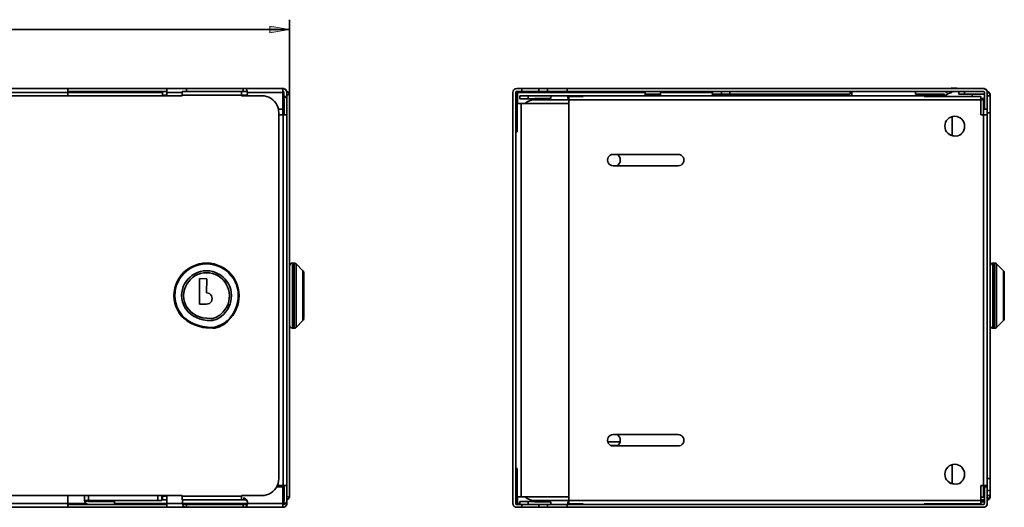
# Model space of a CAD drawing. Extents: x 61 to 563, y 12 to 364.
# Drawn here: x 360 to 533, y 274 to 360 of the extents above; entities that cross this region are included whole.
import ezdxf

# ---------------------------------------------------------------- set-up
doc = ezdxf.new("R2010")
doc.units = 0

msp = doc.modelspace()

# ---------------------------------------------------------------- linework, layer by layer
at = {"color": 7, "lineweight": 35}
for p, q in [((407.219177, 347.072601), (407.219177, 360.435486)), ((185.518951, 358.685486), (407.219177, 358.685486)), ((368.018951, 348.272614), (214.019135, 348.272614)), ((368.018951, 347.772614), (368.018951, 348.272614)), ((368.018951, 348.272614), (368.018951, 347.572601)), ((385.518951, 348.272614), (368.018951, 348.272614)), ((368.018951, 347.772614), (368.018951, 347.572601)), ((385.518951, 347.772614), (368.018951, 347.772614)), ((385.518951, 347.572601), (385.518951, 348.272614)), ((389.01886, 348.272614), (385.518951, 348.272614)), ((388.242188, 347.072601), (388.242218, 347.772614)), ((388.242218, 347.772614), (398.742218, 347.772614)), ((399.019135, 348.272614), (389.01886, 348.272614)), ((389.01886, 347.772614), (389.01886, 348.272614)), ((398.742218, 347.772614), (398.742188, 347.072601)), ((399.019135, 347.772614), (398.742218, 347.772614)), ((398.742249, 347.772614), (398.742249, 347.272614)), ((406.018951, 348.272614), (399.019135, 348.272614)), ((399.019135, 347.772614), (399.019135, 348.272614)), ((399.019135, 347.772614), (399.668549, 347.772614)), ((399.668549, 347.676025), (399.668549, 347.93454)), ((399.747955, 347.572601), (399.668549, 347.93454)), ((406.018951, 348.272614), (406.018951, 347.572601)), ((406.018951, 347.772614), (406.018951, 347.572601)), ((406.019165, 347.772614), (406.019165, 348.272614)), ((448.217773, 348.272614), (447.341125, 348.272614)), ((448.217773, 347.772614), (447.341125, 347.772614)), ((447.469666, 347.772614), (447.469666, 347.572601)), ((451.217804, 348.272614), (448.217773, 348.272614)), ((448.217773, 348.272614), (448.217773, 347.772614)), ((451.217804, 347.772614), (448.217773, 347.772614)), ((451.217804, 348.272614), (451.217804, 347.772614)), ((452.727234, 348.272614), (451.217957, 348.272614)), ((451.217957, 348.272614), (451.217957, 347.772614)), ((452.727234, 347.772614), (451.217957, 347.772614)), ((456.174561, 348.272614), (452.727234, 348.272614)), ((452.727234, 348.272614), (452.727234, 347.772614)), ((456.174561, 347.772614), (452.727234, 347.772614)), ((456.217773, 348.272614), (456.217773, 347.772614)), ((529.717773, 348.272614), (456.217773, 348.272614)), ((529.717773, 347.772614), (456.217773, 347.772614)), ((469.969666, 347.572601), (469.969666, 347.772614)), ((469.969666, 347.572601), (469.969666, 347.772614)), ((472.719666, 347.772614), (472.719666, 347.572601)), ((483.469666, 347.772614), (483.469666, 347.272614)), ((484.969666, 347.772614), (484.969666, 347.272614)), ((506.219604, 347.772614), (506.219604, 347.272614)), ((506.219666, 347.772614), (506.219666, 347.272614)), ((506.469666, 347.572601), (506.469666, 347.772614)), ((506.469666, 347.572601), (506.469666, 347.772614)), ((517.718689, 347.772614), (517.718689, 347.272614)), ((526.021973, 348.272614), (524.093384, 348.422607)), ((524.093384, 348.422607), (524.093384, 348.272614)), ((524.093384, 347.772614), (524.093384, 347.524353)), ((526.021973, 348.272614), (524.093445, 348.422607)), ((525.364319, 347.772614), (525.364319, 347.272614)), ((526.364685, 347.772614), (526.364685, 347.272614)), ((530.347229, 347.882355), (530.214905, 348.067139)), ((530.355286, 347.865234), (530.230103, 348.0513)), ((208.730713, 346.99762), (388.242188, 346.99762)), ((368.018951, 347.572601), (214.747955, 347.572601)), ((384.769226, 347.572601), (368.018951, 347.572601)), ((368.018951, 347.572601), (368.018951, 346.99762)), ((368.018951, 347.572601), (368.018951, 346.99762)), ((384.769196, 347.072601), (384.769196, 346.99762)), ((384.769196, 347.072601), (385.518951, 347.072601)), ((388.242188, 347.572601), (385.518951, 347.572601)), ((385.518951, 346.99762), (385.518951, 347.572601)), ((388.242188, 346.99762), (388.242188, 347.072601)), ((388.242188, 347.072601), (398.742188, 347.072601)), ((398.742218, 347.272614), (398.742188, 347.072601)), ((398.742188, 347.072601), (399.69577, 347.072601)), ((398.742188, 347.072601), (398.742188, 346.99762)), ((398.742188, 347.072601), (398.742188, 346.99762)), ((398.742188, 346.99762), (402.292114, 346.99762)), ((399.65451, 346.99762), (399.668549, 347.020966)), ((399.747955, 347.572601), (399.668549, 347.676025)), ((406.018951, 347.572601), (399.747955, 347.572601)), ((406.018951, 347.572601), (406.018951, 344.645966)), ((406.018951, 347.572601), (406.018951, 344.645966)), ((406.018951, 347.272614), (406.219177, 347.272614)), ((406.018951, 346.972626), (406.045654, 346.972626)), ((406.018951, 346.472626), (406.045654, 346.472626)), ((406.019653, 346.972626), (406.019653, 347.272614)), ((406.019653, 343.772614), (406.019653, 346.472626)), ((406.019684, 346.972626), (406.019684, 347.272614)), ((406.019684, 343.772614), (406.019684, 346.472626)), ((406.160522, 346.43631), (406.045654, 346.472626)), ((406.160522, 346.43631), (406.447754, 346.845581)), ((406.219177, 346.950806), (406.219177, 347.572601)), ((406.219177, 344.645966), (406.219177, 346.37204)), ((406.245605, 346.272614), (406.245605, 343.62265)), ((406.7117, 347.12674), (407.193054, 347.262054)), ((406.719177, 347.072601), (406.7117, 347.12674)), ((406.719177, 346.463959), (406.719177, 347.572601)), ((406.719177, 347.072601), (406.719177, 346.463959)), ((406.719238, 347.128845), (406.719238, 347.572601)), ((406.745605, 346.272614), (406.745605, 343.62265)), ((406.745819, 275.472626), (406.745819, 346.272614)), ((407.219177, 347.072601), (407.193054, 347.262054)), ((407.194733, 347.25769), (407.193542, 347.262054)), ((407.219177, 347.072601), (407.219177, 276.272614)), ((407.219666, 344.172638), (407.219666, 347.072601)), ((446.641113, 347.572601), (446.641113, 274.972626)), ((447.143005, 347.572601), (447.141113, 347.572601)), ((447.141113, 347.572601), (447.141113, 274.972626)), ((447.143005, 343.772614), (447.143005, 347.572601)), ((447.469666, 347.572601), (447.469666, 345.622681)), ((447.469666, 347.572601), (469.969666, 347.572601)), ((447.839417, 346.972626), (449.339417, 346.972626)), ((447.839417, 346.972626), (447.839417, 346.472626)), ((447.839417, 346.472626), (449.339417, 346.472626)), ((449.339417, 346.972626), (453.339417, 346.972626)), ((449.339417, 346.972626), (449.339417, 346.472626)), ((449.339417, 346.472626), (450.575439, 346.472626)), ((456.542786, 346.272614), (449.982361, 346.272614)), ((453.339355, 346.50769), (450.839386, 346.50769)), ((453.339417, 346.972626), (453.339355, 346.50769)), ((456.339417, 346.972626), (453.339417, 346.972626)), ((456.339355, 346.50769), (456.339417, 346.972626)), ((456.542786, 346.50769), (456.339355, 346.50769)), ((456.339417, 346.972626), (456.339417, 346.50769)), ((456.339417, 346.972626), (459.042786, 346.972626)), ((459.042786, 346.845642), (456.542786, 346.845642)), ((456.542786, 346.845642), (456.542786, 346.272614)), ((456.542786, 346.272614), (456.542786, 275.472626)), ((529.292786, 346.272614), (456.542786, 346.272614)), ((519.292786, 346.972626), (459.042786, 346.972626)), ((459.042786, 346.972626), (459.042786, 346.845642)), ((469.969666, 346.972626), (469.969666, 347.572601)), ((469.969666, 346.972626), (469.969666, 347.572601)), ((469.969666, 347.262054), (472.719666, 347.262054)), ((472.719666, 347.072601), (469.969666, 347.072601)), ((472.719666, 347.572601), (472.719666, 346.972626)), ((472.719666, 347.572601), (481.865662, 347.572601)), ((481.856628, 347.262054), (483.469666, 347.262054)), ((481.945068, 347.676025), (481.865662, 347.572601)), ((494.466431, 347.072601), (481.917908, 347.072601)), ((481.945068, 347.020966), (481.975525, 346.972626)), ((481.945068, 347.020966), (481.975525, 346.972626)), ((483.469666, 347.272614), (484.969666, 347.272614)), ((483.469666, 347.12674), (483.469666, 347.272614)), ((484.969666, 347.272614), (506.219604, 347.272614)), ((494.466431, 347.139343), (494.466431, 346.972626)), ((494.916443, 347.139343), (494.466431, 347.139343)), ((494.916443, 347.139343), (494.916443, 346.972626)), ((498.771423, 347.072601), (495.466431, 347.072601)), ((498.713745, 346.972626), (498.744202, 347.020966)), ((498.719666, 347.272614), (498.719666, 347.12674)), ((498.719666, 347.12674), (498.719666, 347.262054)), ((498.719666, 347.262054), (498.832642, 347.262054)), ((498.719666, 347.12674), (498.794678, 347.12674)), ((500.384827, 347.198792), (500.384827, 346.972626)), ((500.649658, 347.226318), (501.149658, 347.226318)), ((500.649658, 347.226318), (501.149658, 347.226318)), ((501.284851, 346.972626), (501.284851, 347.198792)), ((506.219666, 347.572601), (506.469666, 347.572601)), ((506.469666, 347.12674), (506.469666, 347.572601)), ((506.469666, 346.972626), (506.469666, 347.572601)), ((506.469666, 347.128845), (506.469666, 347.262054)), ((506.469666, 347.262054), (506.469666, 347.072601)), ((506.469666, 346.972626), (506.469666, 347.072601)), ((517.718689, 347.272614), (522.745361, 347.272614)), ((519.292786, 346.845642), (519.292786, 346.972626)), ((529.292786, 346.845642), (519.292786, 346.845642)), ((519.292847, 346.972626), (519.292847, 346.845642)), ((519.292847, 346.972626), (523.052368, 346.972626)), ((522.945374, 347.072601), (522.945374, 346.972626)), ((524.053833, 347.519989), (524.093384, 347.524353)), ((526.364685, 347.272614), (525.364319, 347.272614)), ((529.917786, 347.272614), (526.364685, 347.272614)), ((527.718384, 347.272614), (527.718384, 346.845642)), ((527.718445, 346.845642), (527.718445, 347.272614)), ((527.718628, 347.272614), (527.718628, 346.845642)), ((527.718689, 346.845642), (527.718689, 347.272614)), ((527.718933, 347.272614), (527.718933, 346.845642)), ((527.718933, 346.845642), (527.718933, 347.272614)), ((527.839417, 346.972626), (527.718933, 346.972626)), ((527.839355, 346.845642), (527.839417, 346.972626)), ((527.839417, 346.972626), (527.839417, 346.845642)), ((529.292786, 346.43634), (529.292786, 346.845642)), ((529.292786, 346.272614), (529.292786, 346.845642)), ((529.71936, 346.50769), (529.292786, 346.50769)), ((529.292786, 346.272614), (529.292786, 346.43634)), ((529.292786, 343.622589), (529.292786, 346.272614)), ((529.292786, 343.622589), (529.292786, 346.272614)), ((529.71936, 346.272614), (529.292786, 346.272614)), ((529.71936, 346.50769), (529.71936, 346.339783)), ((529.71936, 346.50769), (529.71936, 346.272614)), ((529.71936, 346.339783), (529.71936, 346.272614)), ((529.71936, 346.272614), (529.71936, 343.622589)), ((529.919495, 346.272614), (529.71936, 346.272614)), ((529.917786, 344.645966), (529.917786, 347.572601)), ((530.417786, 344.645966), (530.417786, 347.572601)), ((530.417847, 346.99762), (530.417786, 343.996521)), ((530.417847, 347.319855), (530.658081, 347.616852)), ((530.417847, 347.572601), (530.417847, 347.020966)), ((530.417847, 346.99762), (530.417847, 347.072601)), ((530.417847, 347.020966), (530.417847, 346.99762)), ((530.917847, 346.99762), (530.417847, 346.99762)), ((530.917847, 346.99762), (530.917786, 343.996521)), ((530.917847, 346.99762), (530.917847, 347.072601)), ((530.917969, 347.072601), (530.917969, 346.99762)), ((530.917969, 346.99762), (530.919556, 346.99762)), ((530.919556, 346.99762), (530.919556, 347.072601)), ((530.919617, 347.072601), (530.919617, 346.99762)), ((530.919678, 343.997559), (530.919678, 346.99762)), ((406.018951, 344.645966), (405.221313, 344.645966)), ((406.245605, 344.645966), (406.219177, 344.645966)), ((447.40979, 345.622681), (447.40979, 340.622681)), ((448.092773, 345.622681), (447.40979, 345.622681)), ((448.092773, 345.622681), (448.092743, 276.12262)), ((456.542786, 345.622681), (448.092773, 345.622681)), ((530.417786, 344.645966), (529.917786, 344.645966)), ((405.292206, 343.997559), (405.292206, 279.347626)), ((405.292206, 343.997559), (405.292206, 279.347626)), ((406.045593, 343.62265), (405.292206, 343.62265)), ((406.019653, 343.772614), (406.019653, 343.62265)), ((406.219666, 343.772614), (406.019653, 343.772614)), ((406.745605, 343.62265), (406.045593, 343.62265)), ((406.045593, 343.62265), (406.045593, 278.12265)), ((406.245605, 343.772614), (406.219666, 343.772614)), ((406.219666, 343.62265), (406.219666, 343.772614)), ((406.745605, 343.62265), (406.745605, 278.12265)), ((406.745667, 343.37262), (406.745667, 341.62262)), ((407.219666, 316.963318), (407.219666, 344.172638)), ((447.143005, 343.772614), (447.143005, 340.622681)), ((447.343018, 343.772614), (447.143005, 343.772614)), ((447.40979, 343.772614), (447.343018, 343.772614)), ((447.343018, 343.772614), (447.343018, 340.622681)), ((524.218384, 343.313965), (524.218384, 339.931335)), ((524.218445, 339.931305), (524.218445, 343.313965)), ((524.218628, 343.314026), (524.218628, 339.931244)), ((524.218689, 339.931244), (524.218689, 343.314026)), ((524.218933, 339.931183), (524.218933, 343.314117)), ((524.218933, 343.314087), (524.218933, 339.931183)), ((529.717773, 343.622589), (529.292786, 343.622589)), ((529.717773, 278.122589), (529.717773, 343.622589)), ((530.417786, 343.622589), (529.717773, 343.622589)), ((530.417786, 279.348602), (530.417786, 343.996521)), ((530.917786, 343.996521), (530.417786, 343.996521)), ((530.417786, 278.122589), (530.417786, 343.622589)), ((530.917786, 279.348602), (530.917786, 343.996521)), ((530.919678, 343.997559), (530.919678, 316.960541)), ((447.40979, 340.622681), (447.092773, 340.622681)), ((464.342773, 336.62265), (475.842773, 336.62265)), ((475.842834, 334.62265), (464.342773, 334.62265)), ((407.719574, 317.42215), (407.719543, 311.67215)), ((408.012451, 317.42215), (407.719574, 317.42215)), ((408.012451, 317.42215), (408.012421, 311.67215)), ((409.57312, 316.068573), (408.366028, 317.275696)), ((531.712463, 317.422607), (531.419556, 317.422607)), ((532.06604, 317.276154), (532.065979, 311.672607)), ((533.273132, 316.069061), (532.06604, 317.276154)), ((407.219543, 315.872589), (407.219543, 307.472656)), ((409.57312, 316.068573), (409.57309, 311.67215)), ((409.639771, 315.986023), (409.584808, 316.049103)), ((409.686188, 315.894684), (409.639771, 315.986023)), ((409.715759, 315.776764), (409.686188, 315.894684)), ((409.719482, 315.723572), (409.715759, 315.776764)), ((409.719574, 315.706055), (409.719574, 315.71579)), ((409.719604, 315.492889), (409.719574, 315.715027)), ((409.719604, 315.165649), (409.719574, 315.706055)), ((409.719604, 315.036346), (409.719604, 315.455963)), ((409.719604, 315.036346), (409.719604, 315.165649)), ((409.719604, 311.67215), (409.719604, 315.036346)), ((533.273132, 316.069061), (533.273071, 311.672638)), ((391.319702, 314.683929), (391.278503, 310.184113)), ((391.319702, 314.683929), (391.278503, 310.184113)), ((392.569641, 314.672485), (391.319702, 314.683929)), ((392.546753, 312.172577), (392.569641, 314.672485)), ((409.719574, 313.088196), (409.719574, 311.256073)), ((533.419556, 314.683929), (533.419556, 310.184113)), ((533.419556, 314.672485), (533.419556, 314.683929)), ((533.419556, 312.172577), (533.419556, 314.672485)), ((408.012421, 311.67215), (408.012451, 305.92215)), ((409.57309, 311.67215), (409.57312, 307.275696)), ((409.719543, 311.671204), (409.719574, 307.629242)), ((409.719574, 311.256073), (409.719543, 309.175781)), ((409.719604, 312.227081), (409.719574, 312.920319)), ((409.719574, 308.482544), (409.719604, 312.227081)), ((531.419495, 311.672607), (531.419556, 305.922852)), ((531.712402, 311.672546), (531.712463, 305.922852)), ((533.419556, 310.172638), (533.419556, 312.172577)), ((533.419556, 307.630127), (533.419617, 311.731079)), ((533.419556, 311.61441), (533.419556, 307.629883)), ((391.278503, 310.184113), (392.528442, 310.172668)), ((391.278503, 310.184113), (392.528442, 310.172668)), ((533.419556, 310.184113), (533.419556, 310.172668)), ((409.719543, 309.175781), (409.719574, 308.482544)), ((407.219666, 279.172607), (407.219666, 306.348145)), ((408.366028, 306.068604), (409.57312, 307.275696)), ((530.919678, 306.422058), (530.919678, 279.347626)), ((532.06604, 306.069061), (533.273132, 307.276154)), ((407.719574, 305.92215), (408.012451, 305.92215)), ((531.40686, 305.927094), (531.420654, 305.927155)), ((531.419556, 305.922607), (531.712463, 305.922607)), ((464.342773, 287.122589), (475.842896, 287.122589)), ((465.556274, 285.822784), (463.388794, 285.822784)), ((465.556274, 285.822784), (463.388794, 285.822784)), ((465.556274, 285.822784), (463.388794, 285.822784)), ((465.154846, 285.172363), (464.031372, 285.172363)), ((475.842896, 285.12265), (464.342773, 285.12265)), ((524.218384, 278.431305), (524.218384, 281.813934)), ((524.218445, 278.431274), (524.218445, 281.813965)), ((524.218628, 278.431213), (524.218628, 281.814026)), ((524.218689, 278.431213), (524.218689, 281.814026)), ((524.218933, 278.431152), (524.218933, 281.814087)), ((524.218933, 278.431152), (524.218933, 281.814087)), ((447.092773, 281.122681), (447.409729, 281.122681)), ((447.143005, 281.122681), (447.143005, 278.772614)), ((447.343018, 281.122681), (447.343018, 278.772614)), ((447.409729, 281.122681), (447.409729, 276.12262)), ((405.292206, 279.344055), (405.292206, 279.347626)), ((407.219666, 277.051361), (407.219666, 279.172607)), ((447.143005, 274.972626), (447.143005, 278.772614)), ((447.143005, 278.772614), (447.343018, 278.772614)), ((447.343018, 278.772614), (447.409729, 278.772614)), ((530.417786, 277.226562), (530.417786, 279.348602)), ((530.917786, 279.348602), (530.417786, 279.348602)), ((530.917786, 277.226562), (530.917786, 279.348602)), ((404.903992, 277.899292), (406.018951, 277.899292)), ((405.023529, 278.12265), (406.045593, 278.12265)), ((406.018951, 277.899292), (406.018951, 274.972626)), ((406.018951, 277.899292), (406.018951, 274.972626)), ((406.019653, 276.072632), (406.019653, 278.12265)), ((406.019684, 276.072632), (406.019684, 278.12265)), ((406.045593, 278.12265), (406.745605, 278.12265)), ((406.245605, 277.899292), (406.219177, 277.899292)), ((406.219177, 275.373199), (406.219177, 277.899292)), ((406.245605, 278.12265), (406.245605, 275.472626)), ((406.745605, 278.12265), (406.745605, 275.472626)), ((407.219666, 276.272614), (407.219666, 277.051361)), ((529.292786, 275.472626), (529.292786, 278.122589)), ((529.292786, 278.122589), (529.717773, 278.122589)), ((529.292786, 275.472626), (529.292786, 278.122589)), ((529.717773, 278.122589), (530.417786, 278.122589)), ((529.71936, 278.122589), (529.71936, 276.072632)), ((529.916077, 276.073608), (529.916077, 278.122589)), ((529.917786, 274.972626), (529.917786, 277.899292)), ((530.417786, 277.899292), (529.917786, 277.899292)), ((530.416077, 277.899292), (530.416077, 278.122589)), ((530.416077, 277.899292), (530.416077, 278.122589)), ((530.417786, 274.972626), (530.417786, 277.899292)), ((530.917786, 277.226562), (530.417786, 277.226562)), ((388.242188, 276.347626), (221.830704, 276.347626)), ((368.018951, 274.972626), (222.768951, 274.972626)), ((368.018951, 276.347626), (368.018951, 274.972626)), ((368.018951, 276.347626), (368.018951, 274.972626)), ((371.229065, 274.972626), (368.018951, 274.972626)), ((368.018951, 274.972626), (368.018951, 274.272614)), ((368.018951, 274.972626), (368.018951, 274.772614)), ((368.018951, 274.772614), (385.518951, 274.772614)), ((368.018951, 274.772614), (368.018951, 274.272614)), ((371.018951, 276.347626), (371.018951, 275.472626)), ((371.718933, 275.472626), (371.018951, 275.472626)), ((371.059601, 275.237549), (371.530579, 275.405457)), ((371.530579, 275.405457), (371.059631, 275.237549)), ((371.518951, 275.472626), (371.530579, 275.405457)), ((371.519653, 275.472626), (371.53125, 275.405457)), ((371.718933, 276.347626), (371.718933, 275.472626)), ((383.965607, 275.472626), (371.718933, 275.472626)), ((376.27063, 275.272614), (371.718994, 275.272614)), ((376.27063, 274.772614), (376.27063, 275.272614)), ((376.271332, 274.772614), (376.271332, 275.272614)), ((385.518951, 274.972626), (376.271332, 274.972626)), ((383.965607, 276.347626), (383.965607, 275.472626)), ((384.665619, 275.472626), (383.965607, 275.472626)), ((384.665619, 276.347626), (384.665619, 275.472626)), ((384.665649, 275.472626), (384.665649, 276.347626)), ((384.769196, 276.347626), (384.769196, 276.272614)), ((385.518951, 276.272614), (384.769196, 276.272614)), ((385.518951, 275.572632), (384.769226, 275.572632)), ((385.518951, 274.972626), (385.518951, 276.347626)), ((385.518951, 274.272614), (385.518951, 274.972626)), ((388.290039, 274.972626), (385.518951, 274.972626)), ((388.242188, 276.272614), (388.242188, 276.347626)), ((388.242188, 276.272614), (398.742188, 276.272614)), ((388.242218, 275.572632), (388.242188, 276.272614)), ((388.242218, 275.572632), (398.742218, 275.572632)), ((399.747955, 274.972626), (388.290039, 274.972626)), ((388.290039, 274.972626), (388.369446, 274.869202)), ((388.290039, 274.972626), (388.369446, 274.610687)), ((388.399872, 275.572632), (388.369446, 275.524292)), ((388.369446, 274.869202), (388.369446, 274.610687)), ((389.01886, 274.772614), (399.019135, 274.772614)), ((389.01886, 274.772614), (389.01886, 274.272614)), ((402.292206, 276.347626), (398.742188, 276.347626)), ((398.742188, 276.347626), (398.742188, 276.272614)), ((398.742188, 276.347626), (398.742188, 276.272614)), ((398.742188, 276.272614), (398.742218, 275.572632)), ((398.742249, 275.572632), (398.742249, 275.899292)), ((399.638123, 275.572632), (398.742249, 275.572632)), ((399.019135, 274.772614), (399.019135, 274.272614)), ((399.668549, 274.869202), (399.747955, 274.972626)), ((399.668549, 274.610687), (399.747955, 274.972626)), ((399.668549, 274.869202), (399.668549, 274.610687)), ((406.018951, 274.972626), (399.747955, 274.972626)), ((406.219177, 276.072632), (406.018951, 276.072632)), ((406.219177, 275.572632), (406.018951, 275.572632)), ((406.045654, 275.272614), (406.018951, 275.272614)), ((406.018951, 274.972626), (406.018951, 274.272614)), ((406.018951, 274.972626), (406.018951, 274.772614)), ((406.045654, 274.772614), (406.018982, 274.772614)), ((406.019165, 274.772614), (406.019165, 274.272614)), ((406.019653, 275.272614), (406.019653, 275.572632)), ((406.019684, 275.272614), (406.019684, 275.572632)), ((406.045654, 275.272614), (406.160522, 275.308899)), ((406.160492, 275.308899), (406.447693, 274.899597)), ((406.719177, 274.972626), (406.719177, 275.281281)), ((406.719238, 274.972626), (406.719238, 275.281525)), ((406.71936, 275.282043), (406.71936, 274.972626)), ((406.719452, 275.282318), (406.719452, 274.972626)), ((406.745819, 276.208954), (407.193054, 276.083282)), ((407.193054, 276.083282), (407.219177, 276.272614)), ((407.193542, 276.083282), (407.194794, 276.087738)), ((447.143005, 274.972626), (447.141113, 274.972626)), ((447.341125, 274.772614), (448.217773, 274.772614)), ((447.409729, 276.12262), (448.092743, 276.12262)), ((447.469666, 276.12262), (447.469666, 274.972626)), ((447.469666, 274.972626), (447.469666, 274.772614)), ((447.839417, 274.972626), (447.469666, 274.972626)), ((449.339417, 275.272614), (447.839417, 275.272614)), ((447.839417, 274.772614), (447.839417, 275.272614)), ((448.092743, 276.12262), (456.542786, 276.12262)), ((448.217773, 274.772614), (451.217804, 274.772614)), ((448.217773, 274.272614), (448.217773, 274.772614)), ((450.575439, 275.272614), (449.339417, 275.272614)), ((449.339417, 274.772614), (449.339417, 275.272614)), ((456.542786, 275.472626), (449.982361, 275.472626)), ((450.839386, 275.237549), (453.339355, 275.237549)), ((451.217804, 274.272614), (451.217804, 274.772614)), ((451.217804, 274.772614), (452.727234, 274.772614)), ((452.727234, 274.272614), (452.727234, 274.772614)), ((452.727234, 274.772614), (456.177673, 274.772614)), ((453.339355, 275.237549), (453.339417, 274.772614)), ((456.217773, 274.272614), (456.217773, 274.772614)), ((456.217773, 274.772614), (529.717773, 274.772614)), ((456.339417, 274.772614), (456.339355, 275.237549)), ((456.339355, 275.237549), (456.542786, 275.237549)), ((456.339417, 274.772614), (456.339417, 275.237549)), ((456.542786, 275.472626), (529.292786, 275.472626)), ((456.542786, 275.472626), (456.542786, 274.899658)), ((456.542786, 274.899658), (459.042786, 274.899658)), ((459.042786, 274.899658), (459.042786, 274.772614)), ((519.292786, 274.772614), (519.292786, 274.899658)), ((519.292786, 274.899658), (529.292786, 274.899658)), ((519.292847, 274.772614), (519.292847, 274.899658)), ((523.718384, 274.772614), (523.718384, 274.899658)), ((526.488708, 274.899658), (525.218384, 274.772614)), ((525.218384, 274.772614), (526.48877, 274.899658)), ((527.839417, 274.772614), (527.839355, 274.899658)), ((527.839417, 274.772614), (527.839417, 274.899658)), ((529.219666, 274.899597), (527.839417, 274.899597)), ((529.292786, 276.072632), (529.917786, 276.072632)), ((529.292786, 275.572632), (529.917786, 275.572632)), ((529.292786, 275.308929), (529.292786, 275.472626)), ((529.292786, 274.899658), (529.292786, 275.472626)), ((529.71936, 275.472626), (529.292786, 275.472626)), ((529.292786, 275.308929), (529.292786, 274.899658)), ((529.292786, 275.237549), (529.71936, 275.237549)), ((529.71936, 275.572632), (529.71936, 275.472626)), ((529.71936, 275.472626), (529.71936, 275.405457)), ((529.71936, 275.472626), (529.71936, 275.237549)), ((529.919495, 275.472626), (529.71936, 275.472626)), ((529.71936, 275.237549), (529.71936, 275.405457)), ((530.343628, 276.117096), (530.65802, 275.728302)), ((530.917847, 276.347626), (530.417847, 276.347626)), ((530.417847, 276.272614), (530.417847, 276.347626)), ((530.417847, 275.899292), (530.417847, 275.524292)), ((530.417847, 275.524292), (530.417847, 274.972626)), ((530.41803, 275.601837), (530.41803, 274.972626)), ((530.41803, 275.524292), (530.41803, 275.601807)), ((530.41803, 274.972626), (530.41803, 275.524292)), ((530.418518, 274.935822), (530.419495, 274.972626)), ((530.418945, 274.947937), (530.419373, 274.972626)), ((530.419373, 275.572632), (530.419373, 275.472626)), ((530.419373, 275.572632), (530.419373, 274.972626)), ((530.419495, 275.572632), (530.419495, 275.472626)), ((530.419495, 274.972626), (530.419495, 275.572632)), ((530.419556, 275.601776), (530.419556, 275.524292)), ((530.419556, 275.524292), (530.419556, 274.972626)), ((530.419617, 275.524292), (530.419617, 275.601807)), ((530.419617, 274.972626), (530.419617, 275.524292)), ((530.419678, 275.572632), (530.419678, 274.972626)), ((530.917847, 276.272614), (530.917847, 276.347626)), ((530.917969, 276.347626), (530.917969, 276.272614)), ((530.91803, 276.347626), (530.91803, 276.073608)), ((530.919556, 276.347626), (530.918091, 276.347626)), ((530.918091, 276.073608), (530.918091, 276.347626)), ((530.918091, 276.227692), (530.919556, 276.272614)), ((530.918091, 276.226288), (530.919617, 276.272614)), ((530.919556, 276.272614), (530.919556, 276.347626)), ((530.919617, 276.347626), (530.919617, 276.272614)), ((368.018951, 274.272614), (222.768951, 274.272614)), ((368.018951, 274.272614), (385.518951, 274.272614)), ((389.01886, 274.272614), (385.518951, 274.272614)), ((389.01886, 274.272614), (399.019135, 274.272614)), ((399.213226, 274.274323), (399.019135, 274.272614)), ((406.018951, 274.272614), (399.019135, 274.272614)), ((447.341125, 274.272614), (448.217773, 274.272614)), ((448.217773, 274.272614), (451.217804, 274.272614)), ((451.217804, 274.272614), (452.727234, 274.272614)), ((452.727234, 274.272614), (456.177673, 274.272614)), ((456.217773, 274.272614), (529.717773, 274.272614)), ((530.214478, 274.477814), (530.347412, 274.663574)), ((530.231201, 274.494965), (530.355042, 274.679199))]:
    msp.add_line(p, q, dxfattribs=at)
at = {"color": 7, "lineweight": 13}
msp.add_lwpolyline([(403.719177, 359.268829), (403.719177, 358.102142), (407.219177, 358.685486)], close=True, dxfattribs=at)
at = {"color": 7, "lineweight": 35}
for points in [[(384.769226, 347.772614), (384.769226, 347.761261), (384.769196, 347.072601)], [(399.019135, 348.272614), (399.275757, 348.267242), (399.394104, 348.246246)], [(399.019135, 347.772614), (399.213226, 347.772125), (399.394104, 347.765076), (399.549377, 347.737488), (399.668549, 347.676025)], [(399.394104, 348.246246), (399.476013, 348.210236), (399.549377, 348.149628)], [(399.549377, 348.149628), (399.633545, 348.020416), (399.668549, 347.93454)], [(406.719177, 347.572601), (406.683472, 347.793854), (406.584106, 347.986023), (406.432556, 348.137543), (406.240417, 348.236938), (406.019165, 348.272614)], [(406.219177, 347.572601), (406.191833, 347.673553), (406.120117, 347.7453), (406.019165, 347.772614)], [(406.618408, 347.93454), (406.505798, 348.075897), (406.36322, 348.182281), (406.198425, 348.249298), (406.019226, 348.272614)], [(406.61853, 347.93454), (406.50592, 348.075897), (406.363342, 348.182281), (406.198578, 348.249298), (406.019348, 348.272614)], [(406.658447, 347.858429), (406.599457, 347.964508), (406.52301, 348.058838)], [(406.658142, 347.859589), (406.599487, 347.964813), (406.523682, 348.05838)], [(406.719238, 347.572601), (406.693542, 347.760468), (406.618408, 347.93454)], [(407.193237, 347.262054), (407.121094, 347.430267), (407.009949, 347.57193), (406.866333, 347.680573), (406.696899, 347.749725)], [(407.193115, 347.262054), (407.121277, 347.429779), (407.01062, 347.571136), (406.867676, 347.679749), (406.698914, 347.749146)], [(447.341125, 348.272614), (447.119873, 348.236938), (446.927704, 348.137543), (446.776184, 347.986023), (446.676819, 347.793854), (446.641113, 347.572601)], [(447.341125, 347.772614), (447.240173, 347.7453), (447.168427, 347.673553), (447.141113, 347.572601)], [(447.343018, 347.772614), (447.242065, 347.7453), (447.170349, 347.673553), (447.143005, 347.572601)], [(482.594482, 347.772614), (482.400391, 347.772125), (482.219543, 347.765076), (482.06427, 347.737488), (481.945068, 347.676025)], [(523.409973, 347.292389), (523.308594, 347.488342), (523.155334, 347.639984), (522.963257, 347.737885), (522.745361, 347.772614)], [(523.411011, 347.29303), (523.309509, 347.488739), (523.156311, 347.640198), (522.964294, 347.737946), (522.746582, 347.772614)], [(530.417786, 347.572601), (530.38208, 347.793854), (530.282715, 347.986023), (530.131165, 348.137543), (529.939026, 348.236938), (529.717773, 348.272614)], [(529.917786, 347.572601), (529.890442, 347.673553), (529.818726, 347.7453), (529.717773, 347.772614)], [(530.317017, 347.93454), (530.204407, 348.075897), (530.061829, 348.182281), (529.897095, 348.249298), (529.717834, 348.272614)], [(530.3172, 347.93454), (530.20459, 348.075897), (530.062012, 348.182281), (529.897217, 348.249298), (529.718018, 348.272614)], [(530.358826, 347.858032), (530.299744, 347.964417), (530.223145, 348.05896)], [(530.417847, 347.572601), (530.392151, 347.760468), (530.317017, 347.93454)], [(530.658081, 347.616852), (530.533936, 347.697205), (530.395691, 347.749664)], [(530.919617, 347.072601), (530.894836, 347.257538), (530.82428, 347.425293), (530.713928, 347.568268), (530.569519, 347.678986), (530.396912, 347.749786)], [(530.917969, 347.072601), (530.89325, 347.257172), (530.823059, 347.424652), (530.713074, 347.567505), (530.569092, 347.678253), (530.397034, 347.749329)], [(530.919556, 347.072601), (530.894775, 347.257263), (530.824463, 347.424805), (530.714417, 347.567719), (530.570312, 347.678436), (530.398071, 347.749451)], [(399.668549, 347.020966), (399.742065, 347.196533), (399.768982, 347.383453), (399.747955, 347.572601)], [(405.292206, 343.997559), (405.259674, 344.440887), (405.165192, 344.864014), (405.013367, 345.262299), (404.808868, 345.631104), (404.556335, 345.96582), (404.260406, 346.261749), (403.92572, 346.514282), (403.556885, 346.718781), (403.1586, 346.870605), (402.735474, 346.965088), (402.292114, 346.99762)], [(405.292206, 343.997559), (405.259674, 344.440887), (405.165192, 344.864014), (405.013367, 345.262299), (404.808899, 345.631104), (404.556335, 345.96582), (404.260406, 346.261749), (403.92572, 346.514282), (403.556885, 346.718781), (403.1586, 346.870605), (402.735474, 346.965088), (402.292145, 346.99762)], [(406.447754, 346.845581), (406.2565, 346.940094), (406.045654, 346.972626)], [(406.745819, 346.272614), (406.710144, 346.493866), (406.610779, 346.686035), (406.459229, 346.837555), (406.26709, 346.93692), (406.045837, 346.972626)], [(406.245605, 346.272614), (406.223083, 346.364868), (406.160522, 346.43631)], [(406.745605, 346.272614), (406.7099, 346.493439), (406.607971, 346.689484), (406.447754, 346.845581)], [(449.982361, 346.272614), (449.566071, 346.113983), (449.178864, 345.896149), (448.827148, 345.622681)], [(450.839386, 346.50769), (450.540955, 346.480286), (450.253021, 346.401306), (449.982361, 346.272614)], [(481.865662, 347.572601), (481.844666, 347.383453), (481.871582, 347.196533), (481.945068, 347.020966)], [(481.865662, 347.572601), (481.844666, 347.383453), (481.871582, 347.196533), (481.945068, 347.020966)], [(495.776184, 346.972626), (495.497314, 347.064789), (495.209534, 347.120605), (494.916443, 347.139343)], [(498.744202, 347.020966), (498.798828, 347.137695), (498.832642, 347.262054)], [(500.835327, 347.198822), (500.392212, 347.198792), (500.384827, 347.198792)], [(501.284851, 347.198792), (501.27771, 347.198792), (500.835327, 347.198822)], [(522.945374, 347.072601), (522.918091, 347.173553), (522.846313, 347.2453), (522.745361, 347.272614)], [(524.053833, 347.519989), (523.72876, 347.446869), (523.431152, 347.305847), (523.171509, 347.103302), (522.960144, 346.845642)], [(530.917847, 347.072601), (530.887024, 347.278107), (530.798462, 347.463654), (530.658081, 347.616852)], [(406.745667, 341.300446), (406.745667, 343.343903), (406.745667, 343.37262)], [(524.667786, 343.37265), (524.315063, 343.337097), (523.986572, 343.235107), (523.689331, 343.073761), (523.430359, 342.860077), (523.216675, 342.601074), (523.055298, 342.303833), (522.953308, 341.975311), (522.917786, 341.62265)], [(522.917786, 341.62265), (522.953308, 341.975311), (523.055298, 342.303833), (523.216614, 342.601074), (523.430359, 342.860077), (523.689331, 343.073761), (523.986572, 343.235107), (524.315063, 343.337097), (524.667786, 343.37265)], [(524.667786, 343.37265), (525.020447, 343.337097), (525.348938, 343.235107), (525.64624, 343.073761), (525.905212, 342.860077), (526.118896, 342.601074), (526.280273, 342.303833), (526.382202, 341.975311), (526.417786, 341.62265)], [(406.745667, 341.62262), (406.745667, 339.900879), (406.745667, 339.872589)], [(406.745667, 339.872589), (406.745667, 339.900452), (406.745667, 341.300446)], [(522.917786, 341.62265), (522.953308, 341.269958), (523.055298, 340.941467), (523.216675, 340.644196), (523.430359, 340.385193), (523.689331, 340.171509), (523.986572, 340.010162), (524.315063, 339.908203), (524.667786, 339.87265)], [(524.989929, 339.87265), (524.530884, 339.908203), (524.122498, 340.010162), (523.768005, 340.171509), (523.470581, 340.385193), (523.233643, 340.644196), (523.060303, 340.941467), (522.953979, 341.269958), (522.917786, 341.62265)], [(526.417786, 341.62265), (526.382874, 341.269958), (526.285278, 340.941467), (526.135864, 340.644196), (525.945496, 340.385193), (525.724854, 340.171509), (525.484863, 340.010162), (525.236267, 339.908203), (524.989929, 339.87265)], [(464.342773, 336.62265), (464.076965, 336.586914), (463.838074, 336.486115), (463.635681, 336.329742), (463.479309, 336.12735), (463.378479, 335.888489), (463.342773, 335.62265)], [(464.342773, 336.62265), (464.076904, 336.586914), (463.838074, 336.486115), (463.635681, 336.329742), (463.479309, 336.12735), (463.378479, 335.888489), (463.342773, 335.62265)], [(463.342773, 335.62265), (463.378479, 335.356812), (463.479309, 335.11792), (463.635681, 334.915527), (463.838074, 334.759155), (464.076965, 334.658356), (464.342773, 334.62265)], [(463.342773, 335.62265), (463.378479, 335.356812), (463.479309, 335.11792), (463.635681, 334.915527), (463.838074, 334.759155), (464.076904, 334.658356), (464.342773, 334.62265)], [(465.592773, 335.62265), (465.558899, 335.911682), (465.460815, 336.181641), (465.303711, 336.422119), (465.092773, 336.62265)], [(465.092773, 334.62265), (465.303711, 334.823151), (465.460815, 335.063629), (465.558899, 335.333588), (465.592773, 335.62265)], [(476.708801, 336.122589), (476.548401, 336.331268), (476.342773, 336.488647), (476.103699, 336.588013), (475.842773, 336.62265)], [(476.708801, 335.122589), (476.809326, 335.365845), (476.842773, 335.622589), (476.809326, 335.879333), (476.708801, 336.122589)], [(475.842834, 334.62265), (476.10376, 334.657257), (476.342773, 334.756592), (476.548401, 334.91394), (476.708801, 335.122589)], [(386.792206, 311.672607), (386.830872, 312.34317), (386.944061, 312.991028), (387.127411, 313.611847), (387.376648, 314.201324), (387.687408, 314.755127), (388.05542, 315.268921), (388.476318, 315.738464), (388.945862, 316.159393), (389.459686, 316.527405), (390.013489, 316.838165), (390.602966, 317.087372), (391.223755, 317.270752), (391.871643, 317.383911), (392.542206, 317.422607)], [(386.93866, 311.672607), (386.976349, 312.326111), (387.086639, 312.957458), (387.26532, 313.562469), (387.508179, 314.136902), (387.811035, 314.676605), (388.169678, 315.177338), (388.579895, 315.634918), (389.037476, 316.045105), (389.538208, 316.403748), (390.077881, 316.706604), (390.652344, 316.949463), (391.257355, 317.128174), (391.888702, 317.238464), (392.542175, 317.276154)], [(392.542175, 317.276154), (393.195679, 317.238464), (393.827026, 317.128174), (394.432037, 316.949463), (395.0065, 316.706604), (395.546204, 316.403748), (396.046936, 316.045105), (396.504517, 315.634918), (396.914734, 315.177338), (397.273346, 314.676605), (397.576202, 314.136902), (397.819092, 313.562469), (397.997742, 312.957458), (398.108032, 312.326111), (398.145752, 311.672607)], [(398.292206, 311.672607), (398.25351, 312.34317), (398.14032, 312.991028), (397.95697, 313.611847), (397.707764, 314.201324), (397.396973, 314.755127), (397.028992, 315.268921), (396.608063, 315.738464), (396.13855, 316.159393), (395.624695, 316.527405), (395.070923, 316.838165), (394.481445, 317.087372), (393.860626, 317.270752), (393.212769, 317.383911), (392.542206, 317.422607)], [(392.542206, 317.422607), (393.212769, 317.383911), (393.860626, 317.270752), (394.481445, 317.087372), (395.070923, 316.838165), (395.624695, 316.527405), (396.13855, 316.159393), (396.608063, 315.738464), (397.028992, 315.268921), (397.396973, 314.755127), (397.707764, 314.201324), (397.95697, 313.611847), (398.14032, 312.991028), (398.25351, 312.34317), (398.292206, 311.672607)], [(407.219574, 316.922119), (407.219574, 316.92099), (407.219543, 311.668793)], [(407.719727, 317.41626), (407.534271, 317.384033), (407.379395, 317.2883), (407.27002, 317.1427), (407.221191, 316.960876)], [(408.369904, 317.268616), (408.26709, 317.353516), (408.145142, 317.40387), (408.01239, 317.41626)], [(408.366028, 317.275696), (408.366028, 317.265442), (408.365967, 311.671997)], [(530.919556, 316.922607), (530.919556, 316.921478), (530.919495, 311.669495)], [(531.419495, 317.416504), (531.233337, 317.384186), (531.078064, 317.287781), (530.968872, 317.141205), (530.920959, 316.958374)], [(531.419556, 317.422607), (531.419556, 317.412079), (531.419495, 311.672607)], [(531.712463, 317.422607), (531.712463, 317.412079), (531.712402, 311.672546)], [(532.062622, 317.276093), (531.961121, 317.357208), (531.841797, 317.405029), (531.712402, 317.416504)], [(388.145752, 311.672607), (388.179993, 312.224091), (388.280029, 312.755127), (388.44165, 313.261597), (388.660858, 313.73941), (388.933441, 314.184387), (389.25531, 314.592468), (389.622314, 314.959503), (390.030396, 315.281342), (390.475403, 315.553925), (390.953186, 315.773102), (391.459656, 315.934784), (391.990723, 316.03479), (392.542175, 316.069061)], [(388.499298, 311.672607), (388.536194, 312.221191), (388.643707, 312.747375), (388.817017, 313.246277), (389.05127, 313.713135), (389.341675, 314.143097), (389.683411, 314.531372), (390.071686, 314.873108), (390.501648, 315.163513), (390.968506, 315.397797), (391.467407, 315.571075), (391.993591, 315.678589), (392.542175, 315.715485)], [(392.542175, 316.069061), (393.093689, 316.03479), (393.624695, 315.934784), (394.131165, 315.773102), (394.608978, 315.553925), (395.053955, 315.281342), (395.462036, 314.959503), (395.829071, 314.592468), (396.15094, 314.184387), (396.423523, 313.73941), (396.6427, 313.261597), (396.804382, 312.755127), (396.904358, 312.224091), (396.938629, 311.672607)], [(392.542175, 315.715485), (393.090759, 315.678589), (393.616943, 315.571075), (394.115845, 315.397797), (394.582703, 315.163513), (395.012695, 314.873108), (395.40094, 314.531372), (395.742676, 314.143097), (396.033081, 313.713135), (396.267365, 313.246277), (396.440674, 312.747375), (396.548157, 312.221191), (396.585083, 311.672607)], [(409.719574, 315.71579), (409.719574, 315.714691), (409.719574, 315.717163), (409.719482, 315.723572)], [(409.719574, 315.715027), (409.719574, 315.649719), (409.719543, 311.671204)], [(533.413391, 315.77533), (533.374146, 315.925171), (533.283997, 316.051147)], [(533.419617, 311.731079), (533.419556, 315.715393), (533.419556, 311.61441)], [(393.600739, 305.922607), (392.719177, 305.961304), (391.890381, 306.074463), (391.116425, 306.257812), (390.399261, 306.50705), (389.740906, 306.81781), (389.143372, 307.185822), (388.608643, 307.60675), (388.138733, 308.076263), (387.735626, 308.590088), (387.401306, 309.14389), (387.137817, 309.733368), (386.947144, 310.354187), (386.831268, 311.002045), (386.792206, 311.672607)], [(393.573792, 306.069061), (392.714661, 306.10675), (391.906982, 306.217041), (391.15271, 306.395721), (390.453857, 306.638611), (389.812256, 306.941467), (389.229919, 307.300079), (388.708832, 307.710297), (388.250885, 308.167877), (387.858032, 308.66861), (387.532257, 309.208313), (387.275452, 309.782745), (387.089661, 310.387756), (386.976715, 311.019104), (386.93866, 311.672607)], [(393.351562, 307.276154), (392.627289, 307.310425), (391.950012, 307.410431), (391.321594, 307.572083), (390.743958, 307.79126), (390.219025, 308.063843), (389.748688, 308.385712), (389.334869, 308.752747), (388.979492, 309.160828), (388.684448, 309.605804), (388.451599, 310.083618), (388.282959, 310.590088), (388.180359, 311.121124), (388.145752, 311.672607)], [(393.286438, 307.6297), (392.566864, 307.666626), (391.898132, 307.774139), (391.282501, 307.947418), (390.722168, 308.181702), (390.219421, 308.472107), (389.776459, 308.813843), (389.395508, 309.202118), (389.078827, 309.63208), (388.828613, 310.098938), (388.647156, 310.597839), (388.536621, 311.124023), (388.499298, 311.672607)], [(392.542206, 305.922607), (393.212769, 305.961304), (393.860626, 306.074463), (394.481445, 306.257812), (395.070923, 306.50705), (395.624695, 306.81781), (396.13855, 307.185822), (396.608063, 307.60675), (397.028992, 308.076263), (397.396973, 308.590088), (397.707764, 309.14389), (397.95697, 309.733368), (398.14032, 310.354187), (398.25351, 311.002045), (398.292206, 311.672607)], [(393.537567, 311.163483), (393.504272, 311.429626), (393.40564, 311.669434), (393.25116, 311.87323), (393.050232, 312.031433), (392.812256, 312.13443), (392.546753, 312.172577)], [(396.585083, 311.672607), (396.55542, 311.177948), (396.470093, 310.70105), (396.334473, 310.245453), (396.153931, 309.814667), (396.013489, 309.546906), (395.857544, 309.292328), (395.682373, 309.045013), (395.493958, 308.813843), (395.090637, 308.40976), (394.876221, 308.235443), (394.655396, 308.080963), (394.315796, 307.888824), (393.970825, 307.747223), (393.625916, 307.659668), (393.286438, 307.6297)], [(396.938629, 311.672607), (396.911102, 311.175415), (396.831573, 310.694458), (396.704681, 310.232727), (396.535034, 309.793213), (396.400452, 309.514069), (396.250275, 309.247009), (395.90863, 308.752747), (395.532349, 308.328827), (395.122742, 307.967316), (394.689758, 307.674744), (394.243561, 307.457672), (394.015015, 307.378418), (393.786957, 307.321167), (393.56781, 307.287537), (393.351562, 307.276154)], [(398.145752, 311.672607), (398.117065, 311.09967), (398.033936, 310.543304), (397.900635, 310.006287), (397.721497, 309.491455), (397.582031, 309.168854), (397.426056, 308.857666), (397.24707, 308.545959), (397.052795, 308.248444), (396.633453, 307.710297), (396.171143, 307.236633), (395.676086, 306.834106), (395.419495, 306.661621), (395.158569, 306.509399), (394.761841, 306.320984), (394.36261, 306.182892), (393.965149, 306.097992), (393.573792, 306.069061)], [(398.292206, 311.672607), (398.262756, 311.084717), (398.177429, 310.513794), (398.040649, 309.962738), (397.856873, 309.434448), (397.7117, 309.09906), (397.549194, 308.775726), (397.367554, 308.460236), (397.170685, 308.158966), (396.740387, 307.60675), (396.265991, 307.120697), (395.757996, 306.707642), (395.49469, 306.53064), (395.226929, 306.374481), (394.819855, 306.181122), (394.410156, 306.039429), (394.002319, 305.952301), (393.600739, 305.922607)], [(407.219543, 311.668793), (407.219574, 306.432098), (407.219574, 306.42215)], [(407.719543, 311.67215), (407.719574, 305.932678), (407.719574, 305.92215)], [(408.365967, 311.671997), (408.366028, 306.078857), (408.366028, 306.068604)], [(409.719574, 307.629242), (409.719574, 307.636658), (409.719604, 311.67215)], [(530.919495, 311.669495), (530.919556, 306.43222), (530.919556, 306.422607)], [(532.065979, 311.672607), (532.06604, 306.079315), (532.06604, 306.069061)], [(533.273071, 311.672638), (533.273132, 307.28421), (533.273132, 307.276154)], [(392.528442, 310.172668), (392.794617, 310.205963), (393.034393, 310.304565), (393.23822, 310.459076), (393.396423, 310.660034), (393.49939, 310.89798), (393.537567, 311.163483)], [(407.223541, 306.361786), (407.2771, 306.187317), (407.386841, 306.048645), (407.538696, 305.958069), (407.718719, 305.927856)], [(408.011536, 305.927887), (408.145447, 305.940399), (408.268158, 305.991669), (408.371155, 306.078156)], [(409.57251, 307.278076), (409.675446, 307.424377), (409.718384, 307.598022)], [(530.919556, 306.422363), (530.943359, 306.266876), (531.012024, 306.131439), (531.117493, 306.024231), (531.251831, 305.9534), (531.40686, 305.927094)], [(531.713623, 305.927155), (531.848877, 305.942139), (531.972534, 305.995392), (532.076416, 306.083344)], [(533.273926, 307.279999), (533.336426, 307.355011), (533.4104, 307.532623), (533.419556, 307.629852)], [(464.342773, 287.122589), (464.076904, 287.086884), (463.838074, 286.986084), (463.635681, 286.829712), (463.479309, 286.627319), (463.378479, 286.388458), (463.342773, 286.12262)], [(464.342773, 287.122589), (464.076904, 287.086884), (463.838013, 286.986084), (463.635681, 286.829712), (463.479309, 286.627319), (463.378479, 286.388458), (463.342773, 286.12262)], [(465.592773, 286.12262), (465.558899, 286.411652), (465.460815, 286.68161), (465.303711, 286.922089), (465.092773, 287.122589)], [(476.708801, 286.622589), (476.548401, 286.831238), (476.342834, 286.988617), (476.10376, 287.087982), (475.842896, 287.122589)], [(463.342773, 286.12262), (463.378479, 285.856781), (463.479309, 285.61792), (463.635681, 285.415527), (463.838074, 285.259186), (464.076904, 285.158356), (464.342773, 285.12265)], [(463.342773, 286.12262), (463.378479, 285.856781), (463.479309, 285.61792), (463.635681, 285.415527), (463.838013, 285.259186), (464.076904, 285.158356), (464.342773, 285.12265)], [(465.092773, 285.12265), (465.303711, 285.323151), (465.460815, 285.563629), (465.558899, 285.833588), (465.592773, 286.12262)], [(475.842896, 285.12265), (476.070923, 285.148956), (476.283081, 285.224731), (476.471863, 285.345276), (476.629944, 285.505768), (476.749817, 285.701538)], [(476.749817, 285.701538), (476.824158, 285.93042), (476.841797, 286.167084), (476.803223, 286.401245), (476.708801, 286.622589)], [(406.745667, 280.122589), (406.745667, 281.844299), (406.745667, 281.872589)], [(406.745667, 281.872589), (406.745667, 281.844757), (406.745667, 280.444763)], [(524.667786, 281.87262), (524.315063, 281.837067), (523.986572, 281.735107), (523.689331, 281.573761), (523.430359, 281.360077), (523.216614, 281.101074), (523.055298, 280.803802), (522.953308, 280.475311), (522.917786, 280.12262)], [(522.917786, 280.12262), (522.953308, 280.475311), (523.055298, 280.803802), (523.216614, 281.101074), (523.430359, 281.360077), (523.689331, 281.573761), (523.986572, 281.735107), (524.315063, 281.837067), (524.667786, 281.87262)], [(524.667786, 281.87262), (525.020447, 281.837067), (525.348938, 281.735107), (525.64624, 281.573761), (525.905212, 281.360077), (526.118896, 281.101074), (526.280273, 280.803802), (526.382202, 280.475311), (526.417786, 280.12262)], [(406.745667, 280.444763), (406.745667, 278.401337), (406.745667, 278.372589)], [(406.745667, 278.372589), (406.745667, 278.400879), (406.745667, 280.122589)], [(522.917786, 280.12262), (522.953308, 279.769928), (523.055298, 279.441437), (523.216614, 279.144165), (523.430359, 278.885162), (523.689331, 278.671478), (523.986572, 278.510132), (524.315063, 278.408173), (524.667786, 278.37262)], [(524.989929, 278.37262), (524.530884, 278.408173), (524.122498, 278.510132), (523.768005, 278.671478), (523.470581, 278.885162), (523.233643, 279.144165), (523.060303, 279.441437), (522.953918, 279.769928), (522.917786, 280.12262)], [(526.417786, 280.12262), (526.382874, 279.769928), (526.285278, 279.441437), (526.135925, 279.144165), (525.945496, 278.885162), (525.724854, 278.671478), (525.484863, 278.510132), (525.236267, 278.408173), (524.989929, 278.37262)], [(402.292206, 276.347626), (402.735291, 276.379852), (403.158203, 276.47406), (403.556335, 276.625519), (403.925049, 276.829681), (404.259705, 277.081848), (404.555603, 277.377441), (404.808197, 277.711792), (405.012787, 278.080231), (405.164734, 278.47821), (405.25943, 278.901001), (405.292206, 279.344055)], [(530.919678, 279.347626), (530.919678, 276.353119), (530.919678, 276.347626)], [(530.417786, 277.226562), (530.417847, 276.359314), (530.417847, 276.347626)], [(530.917786, 277.226562), (530.917847, 276.359314), (530.917847, 276.347626)], [(371.018951, 275.472626), (371.029175, 275.353333), (371.059601, 275.237549)], [(371.059631, 275.237549), (371.162964, 275.047302), (371.315582, 274.900543), (371.505066, 274.806061), (371.718994, 274.772614)], [(371.530579, 275.405457), (371.603699, 275.309174), (371.718994, 275.272614)], [(371.530609, 275.405457), (371.60376, 275.309174), (371.718994, 275.272614)], [(371.531189, 275.405457), (371.60434, 275.309174), (371.719604, 275.272614)], [(371.53125, 275.405457), (371.60437, 275.309174), (371.719604, 275.272614)], [(384.769196, 276.272614), (384.769226, 275.583984), (384.769226, 275.572632)], [(388.369446, 275.524292), (388.295959, 275.348724), (388.269043, 275.161804), (388.290039, 274.972626)], [(388.369446, 275.524292), (388.295959, 275.348724), (388.269043, 275.161804), (388.290039, 274.972626)], [(389.01886, 274.772614), (388.824768, 274.773102), (388.643921, 274.780151), (388.488617, 274.80777), (388.369446, 274.869202)], [(399.668549, 275.524292), (399.548248, 275.680756), (399.394104, 275.798798), (399.214783, 275.873322), (399.019135, 275.899292)], [(399.668549, 274.869202), (399.549377, 274.80777), (399.394104, 274.780151), (399.213226, 274.773102), (399.019135, 274.772614)], [(399.747955, 274.972626), (399.768982, 275.161804), (399.742065, 275.348724), (399.668549, 275.524292)], [(406.019165, 274.272614), (406.240417, 274.308319), (406.432556, 274.407684), (406.584106, 274.559204), (406.683472, 274.751373), (406.719177, 274.972626)], [(406.045654, 274.772614), (406.25647, 274.805115), (406.447693, 274.899597)], [(406.045837, 274.772614), (406.26709, 274.808319), (406.459229, 274.907684), (406.610779, 275.059204), (406.710144, 275.251373), (406.745819, 275.472626)], [(406.160492, 275.308899), (406.223083, 275.380371), (406.245605, 275.472626)], [(406.447693, 274.899597), (406.60791, 275.055695), (406.7099, 275.25177), (406.745605, 275.472626)], [(406.618408, 274.610687), (406.693542, 274.78476), (406.719238, 274.972626)], [(406.61853, 274.610687), (406.693695, 274.78476), (406.71936, 274.972626)], [(406.745819, 275.610321), (406.944763, 275.716797), (407.0979, 275.878723), (407.193115, 276.083282)], [(406.745819, 275.61026), (406.944824, 275.716736), (407.097992, 275.878693), (407.193268, 276.083282)], [(446.641113, 274.972626), (446.676819, 274.751373), (446.776184, 274.559204), (446.927704, 274.407684), (447.119873, 274.308319), (447.341125, 274.272614)], [(447.141113, 274.972626), (447.168427, 274.871674), (447.240173, 274.799927), (447.341125, 274.772614)], [(447.143005, 274.972626), (447.170349, 274.871674), (447.242065, 274.799927), (447.343018, 274.772614)], [(448.827087, 276.12262), (449.178802, 275.849121), (449.56604, 275.631256), (449.982361, 275.472626)], [(449.982361, 275.472626), (450.253052, 275.343964), (450.540955, 275.264984), (450.839386, 275.237549)], [(529.717773, 274.272614), (529.939026, 274.308319), (530.131165, 274.407684), (530.282715, 274.559204), (530.38208, 274.751373), (530.417786, 274.972626)], [(529.717773, 274.772614), (529.818726, 274.799927), (529.890442, 274.871674), (529.917786, 274.972626)], [(530.317017, 274.610687), (530.392151, 274.78476), (530.417847, 274.972626)], [(530.3172, 274.610687), (530.392334, 274.78476), (530.41803, 274.972626)], [(530.417053, 275.572632), (530.575439, 275.598175), (530.712952, 275.669281), (530.821411, 275.77774), (530.892517, 275.915253), (530.91803, 276.073608)], [(530.417114, 275.572632), (530.575439, 275.598175), (530.712952, 275.669281), (530.821411, 275.77774), (530.892517, 275.915253), (530.918091, 276.073608)], [(530.419067, 275.602173), (530.544678, 275.653595), (530.65802, 275.728302)], [(530.419495, 275.602264), (530.622192, 275.70108), (530.779724, 275.854919), (530.881714, 276.050049), (530.917969, 276.272614)], [(530.65802, 275.728302), (530.798401, 275.881531), (530.887024, 276.067108), (530.917847, 276.272614)], [(388.488617, 274.39563), (388.40448, 274.524841), (388.369446, 274.610687)], [(388.643921, 274.298981), (388.562012, 274.335022), (388.488617, 274.39563)], [(389.01886, 274.272614), (388.762268, 274.278015), (388.643921, 274.298981)], [(399.394104, 274.298981), (399.306549, 274.281219), (399.213226, 274.274323)], [(399.668549, 274.610687), (399.585907, 274.441467), (399.482758, 274.339233), (399.394104, 274.298981)], [(406.019226, 274.272614), (406.198425, 274.295929), (406.36322, 274.362976), (406.505798, 274.46933), (406.618408, 274.610687)], [(406.019348, 274.272614), (406.198578, 274.295929), (406.363342, 274.362976), (406.50592, 274.46933), (406.61853, 274.610687)], [(406.51239, 274.475616), (406.5896, 274.566498), (406.650269, 274.669159)], [(406.513, 274.475983), (406.589661, 274.566284), (406.650024, 274.668182)], [(406.523071, 274.48645), (406.599457, 274.580688), (406.658417, 274.686676)], [(529.717834, 274.272614), (529.897095, 274.295929), (530.061829, 274.362976), (530.204407, 274.46933), (530.317017, 274.610687)], [(529.718018, 274.272614), (529.897217, 274.295929), (530.062012, 274.362976), (530.20459, 274.46933), (530.3172, 274.610687)], [(530.210938, 274.475555), (530.288208, 274.566528), (530.348938, 274.669312)], [(530.212463, 274.475494), (530.289856, 274.566559), (530.350647, 274.669495)], [(530.22168, 274.48642), (530.298096, 274.580688), (530.357056, 274.686737)]]:
    msp.add_lwpolyline(points, dxfattribs=at)
at = {"color": 7, "lineweight": 5}
msp.add_solid([(403.719177, 359.268829), (403.719177, 358.102142), (407.219177, 358.685486)], dxfattribs=at)

doc.saveas('drawing.dxf')
